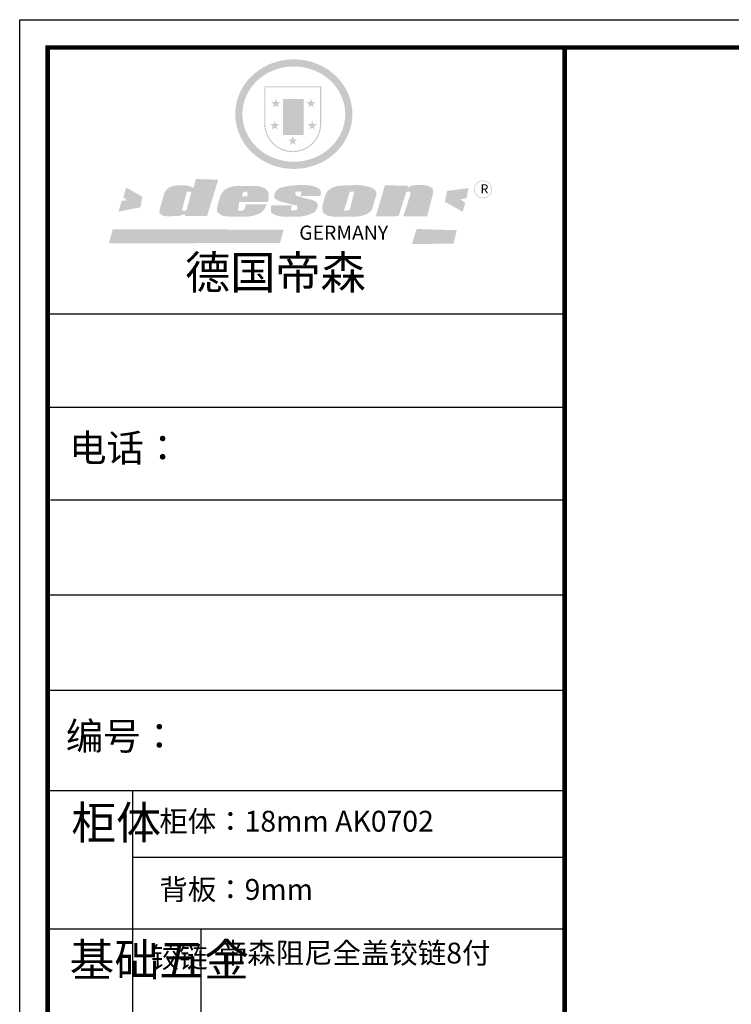
# Model space of a CAD drawing. Units: millimetres. Extents: x 44521 to 67143, y -14828 to -1630.
# Drawn here: x 51880 to 54183, y -12042 to -8857 of the extents above; entities that cross this region are included whole.
import ezdxf

# ---------------------------------------------------------------- set-up
doc = ezdxf.new("R2010")
doc.units = ezdxf.units.MM
doc.header["$LTSCALE"] = 50
doc.layers.add('01', color=7, linetype='Continuous')

# ---------------------------------------------------------------- blocks, each defined once
blk = doc.blocks.new('SAF')
h = blk.add_hatch(color=250)
h.dxf.hatch_style = 1
h.paths.add_polyline_path([(129249, 28065.7), (129000.5, 28065.7), (129000.5, 27902.8, 1), (129249, 27902.8)])
h.paths.add_polyline_path([(129243.8, 28060.6), (129243.8, 27902.8, -1), (129005.7, 27902.8), (129005.7, 28060.6)], flags=16)
h = blk.add_hatch(color=256)
h.paths.add_polyline_path([(129224.5, 27997), (129208.9, 27997), (129204.1, 28011.7), (129199.3, 27997), (129183.8, 27997), (129196.4, 27987.9), (129191.6, 27973.1), (129204.1, 27982.2), (129216.7, 27973.1), (129211.9, 27987.9)])
h.paths.add_polyline_path([(129229.6, 27900.8), (129214.1, 27900.8), (129209.3, 27915.5), (129204.5, 27900.8), (129189, 27900.8), (129201.5, 27891.7), (129196.7, 27876.9), (129209.3, 27886), (129221.8, 27876.9), (129217, 27891.7)])
h.paths.add_polyline_path([(129145.3, 27833.8), (129129.8, 27833.8), (129125, 27848.5), (129120.2, 27833.8), (129104.7, 27833.8), (129117.3, 27824.7), (129112.5, 27809.9), (129125, 27819), (129137.6, 27809.9), (129132.8, 27824.7)])
h.paths.add_polyline_path([(129066.4, 27900.8), (129050.9, 27900.8), (129046.1, 27915.5), (129041.3, 27900.8), (129025.8, 27900.8), (129038.3, 27891.7), (129033.6, 27876.9), (129046.1, 27886), (129058.7, 27876.9), (129053.9, 27891.7)])
h.paths.add_polyline_path([(129071.6, 27997), (129056.1, 27997), (129051.3, 28011.7), (129046.5, 27997), (129030.9, 27997), (129043.5, 27987.9), (129038.7, 27973.1), (129051.3, 27982.2), (129063.8, 27973.1), (129059, 27987.9)])
h = blk.add_hatch(color=250)
h.dxf.hatch_style = 1
h.paths.add_polyline_path([(129172.7, 28009.8), (129082.7, 28009.8), (129082.7, 27853.2), (129172.7, 27853.2)])
h.paths.add_polyline_path([(129165, 27861), (129090.4, 27861), (129090.4, 28002.1), (129165, 28002.1)], flags=16)
blk.add_hatch(color=256).paths.add_polyline_path([(129165, 28002.1), (129090.4, 28002.1), (129090.4, 27955.1), (129165, 27955.1)])
h = blk.add_hatch(color=1)
h.dxf.hatch_style = 1
h.paths.add_polyline_path([(129165, 27955.1), (129090.4, 27955.1), (129090.4, 27908), (129165, 27908)])
h = blk.add_hatch(color=2)
h.dxf.hatch_style = 1
h.paths.add_polyline_path([(129165, 27908), (129090.4, 27908), (129090.4, 27861), (129165, 27861)])
h = blk.add_hatch(color=157)
h.paths.add_polyline_path([(128800.7, 27659.2), (128703.6, 27662.3), (128695, 27626.4), (128688, 27626.3), (128686.9, 27626.3), (128685, 27626.7), (128683.6, 27627.2), (128682.2, 27627.7), (128679, 27629.3), (128676.7, 27630.5), (128673.2, 27631.6), (128668.7, 27632.8), (128664.9, 27633.6), (128657.5, 27634.3), (128653.3, 27634.7), (128651.3, 27634.9), (128648.4, 27634.9), (128645.8, 27634.8), (128642.4, 27634.9), (128634, 27634.8), (128630.9, 27634.8), (128628.7, 27634.8), (128627.4, 27634.8), (128625.1, 27634.7), (128623.1, 27634.6), (128621.5, 27634.5), (128620.7, 27634.5), (128619.6, 27634.2), (128617.7, 27633.9), (128615.9, 27633.6), (128611.6, 27632.7), (128606.4, 27631.6), (128603.3, 27630.8), (128602.3, 27630.6), (128601.4, 27630.4), (128600.7, 27630.2), (128599.7, 27630), (128598.8, 27629.7), (128597.9, 27629.5), (128597.8, 27629.5), (128597.4, 27629.4), (128597.3, 27629.4), (128597.1, 27629.3), (128596.7, 27629.2), (128596.3, 27629), (128595.8, 27628.8), (128595.2, 27628.6), (128594.9, 27628.5), (128594.5, 27628.4), (128593.9, 27628.1), (128592.9, 27627.7), (128591.9, 27627.4), (128591.4, 27627.2), (128591, 27627), (128590.5, 27626.8), (128590.1, 27626.6), (128589.6, 27626.3), (128589.3, 27626.1), (128589, 27625.9), (128588.6, 27625.7), (128588.2, 27625.4), (128587.8, 27625.1), (128587.4, 27624.8), (128586.9, 27624.5), (128586.7, 27624.4), (128586.5, 27624.3), (128586.3, 27624.1), (128586.1, 27624), (128585.8, 27623.8), (128585.3, 27623.5), (128584.8, 27623.1), (128584.1, 27622.6), (128583.3, 27622), (128582.6, 27621.5), (128582, 27621), (128581.5, 27620.7), (128581.1, 27620.4), (128580.6, 27620), (128580.3, 27619.8), (128580, 27619.5), (128579.5, 27619.2), (128579.1, 27618.9), (128578.6, 27618.6), (128578.1, 27618.2), (128577.6, 27617.8), (128577, 27617.3), (128576.2, 27616.6), (128575.7, 27616), (128575.3, 27615.5), (128575, 27615), (128574.4, 27614.3), (128573.9, 27613.7), (128573.3, 27612.9), (128572.7, 27612), (128571.9, 27610.9), (128571.2, 27609.7), (128570.6, 27608.8), (128569.8, 27607.6), (128568.9, 27606), (128568.1, 27604.4), (128567.5, 27602.6), (128546.9, 27533.4), (128545.6, 27527.5), (128545.6, 27524.2), (128545.2, 27519.3), (128545.6, 27514.9), (128548.2, 27511.8), (128552.9, 27506.6), (128557.3, 27504.3), (128565.9, 27501.9), (128574.2, 27500.6), (128586.2, 27500.6), (128596.1, 27500.6), (128631.3, 27501.3), (128642.8, 27506.2), (128649.7, 27507.8), (128656.9, 27509.4), (128656.2, 27501.8), (128752.5, 27501.8)])
h.paths.add_polyline_path([(128681.7, 27598.1), (128681.2, 27592), (128663.5, 27529.3), (128661.7, 27526.6), (128659.8, 27524.9), (128646.3, 27524.6), (128644.8, 27526.1), (128644.3, 27527.6), (128644.1, 27529.8), (128662.2, 27600.5), (128663.9, 27604), (128665.3, 27606.4), (128665.9, 27607), (128667, 27607.3), (128669.3, 27607.3), (128681.7, 27607.2), (128682, 27606.8), (128682, 27606.2)], flags=16)
h = blk.add_hatch(color=157)
h.dxf.hatch_style = 1
h.paths.add_polyline_path([(129913.2, 27617.2, 1), (129990.9, 27617.2, 1)])
h.paths.add_polyline_path([(129987.7, 27617.2, -1), (129916.4, 27617.2, -1)], flags=16)
h = blk.add_hatch(color=1)
h.dxf.hatch_style = 1
h.paths.add_polyline_path([(128470.6, 27584.9), (128400.4, 27625.3), (128388.3, 27582.4), (128404.8, 27569.6), (128381.4, 27567.7), (128366.7, 27520.3), (128462.4, 27539.1)])
h.paths.add_polyline_path([(129889.6, 27622.7), (129795.5, 27610.5), (129786.4, 27563.5), (129863.8, 27519.5), (129874.5, 27559), (129853.2, 27574.1), (129880.5, 27578.7)])
h.paths.add_polyline_path([(129837.8, 27439.7), (129663.3, 27444.9), (129643.2, 27380.1), (129823.6, 27380.8)])
h.paths.add_polyline_path([(129085.2, 27442.4), (128342, 27443.5), (128325.3, 27382.8), (129069.7, 27383.9)])
h = blk.add_hatch(color=157)
h.paths.add_polyline_path([(129018.2, 27605.1), (129015.3, 27609.8), (129010.4, 27615.9), (129005.8, 27619.5), (129001.3, 27622.7), (128996.4, 27624.8), (128988.4, 27627.5), (128981.4, 27629.9), (128976.6, 27631.1), (128970.2, 27631.9), (128887.3, 27632.6), (128879.3, 27632.1), (128870.6, 27631.1), (128862.9, 27629.8), (128856.1, 27628.1), (128849.3, 27625.8), (128843.4, 27623.4), (128838.1, 27621), (128833.8, 27618.7), (128829.6, 27615.7), (128825.4, 27611.8), (128821.4, 27607.2), (128818.6, 27603.4), (128815.2, 27598.5), (128812.2, 27593.9), (128810.5, 27589.8), (128798.7, 27551.2), (128796.4, 27538.4), (128795.2, 27528.7), (128795.4, 27523.3), (128795.7, 27521.9), (128796.1, 27520.7), (128796.6, 27519.4), (128797.9, 27517.8), (128799.4, 27516), (128801.9, 27513.9), (128805.3, 27511.5), (128808.7, 27509), (128814.8, 27505.1), (128820.1, 27503.2), (128828.3, 27500.7), (128838.8, 27499.8), (128849.2, 27498.8), (128861.5, 27498.2), (128925, 27498.4), (128936.8, 27499.7), (128944.1, 27500.9), (128951.1, 27502.2), (128959.3, 27504.2), (128968.6, 27507.3), (128975.4, 27510.6), (128980.3, 27512.9), (128985.7, 27515.6), (128990.4, 27519), (128994.4, 27523), (128999, 27528.8), (129003, 27534.1), (129005.7, 27538.6), (129009.1, 27545.4), (129011.8, 27552.7), (128921.5, 27552.7), (128919.9, 27544.8), (128917.1, 27539.7), (128915, 27532.3), (128912.3, 27528), (128906.7, 27525.2), (128893.2, 27524.9), (128886.3, 27525.7), (128886.6, 27530.3), (128889.4, 27541.7), (128891.9, 27561.8), (129016.9, 27561.8), (129019.3, 27574.1), (129020.4, 27582), (129020.3, 27589), (129019.8, 27595.8)])
h.paths.add_polyline_path([(128905.6, 27594.1), (128906.5, 27597.6), (128907.7, 27600.8), (128909.3, 27603.2), (128910.7, 27605.1), (128911.6, 27605.7), (128913.4, 27607.1), (128915.8, 27607.7), (128917.6, 27607.7), (128920.8, 27607.7), (128922.6, 27607.4), (128924.9, 27607), (128926.5, 27605.1), (128927.8, 27603.6), (128928, 27601.7), (128928.2, 27600.2), (128928.2, 27596.2), (128927.6, 27592.1), (128927.2, 27589.7), (128926.6, 27586.4), (128904.6, 27586.2), (128905.2, 27591.1)], flags=16)
h.paths.add_polyline_path([(129167.3, 27581.7), (129163.2, 27583), (129158.9, 27583.9), (129154.5, 27585), (129149.3, 27586.6), (129145, 27588.2), (129141.7, 27589.6), (129139, 27591.6), (129136.6, 27595.3), (129136.2, 27597.6), (129136.1, 27599.1), (129136.1, 27601.1), (129136.3, 27602.9), (129136.8, 27605), (129137.2, 27605.7), (129137.7, 27606.4), (129138.3, 27607.6), (129139.6, 27607.6), (129162.1, 27608), (129161.9, 27592.4), (129158.1, 27592.4), (129157.6, 27587.6), (129244.5, 27588.3), (129246, 27592), (129246.7, 27595.1), (129247.2, 27598.8), (129247.2, 27603.9), (129246.5, 27610.3), (129242.7, 27616.5), (129238.3, 27620.4), (129233.6, 27623.5), (129227, 27626.8), (129220.2, 27629.7), (129212.6, 27631.7), (129197.6, 27634.6), (129185.1, 27635.8), (129168.6, 27635.9), (129154.8, 27635.9), (129142.6, 27635.6), (129128.9, 27634.5), (129117.8, 27633.4), (129105.9, 27631.7), (129093.8, 27629.7), (129089.5, 27628.8), (129083.5, 27627.6), (129074.1, 27625), (129069.8, 27623.2), (129064.5, 27620.1), (129060.5, 27617.3), (129057, 27614.1), (129054.6, 27611.7), (129053.7, 27610.6), (129052.9, 27609.6), (129051.4, 27607.7), (129050.1, 27606.1), (129049.1, 27604.8), (129048.3, 27603.7), (129047.6, 27602), (129047, 27600.5), (129046, 27597.8), (129045.5, 27596.1), (129044.9, 27594.1), (129044.6, 27591.9), (129044.3, 27588.6), (129044.3, 27587.1), (129044.3, 27584.3), (129044.3, 27582.3), (129044.7, 27580.2), (129045.7, 27578.8), (129048, 27576.7), (129050.8, 27574.7), (129056.5, 27570.5), (129060.5, 27568.7), (129063, 27567.7), (129066.2, 27566.6), (129071.5, 27565.1), (129076.2, 27563.8), (129081.9, 27562), (129099.9, 27556.9), (129127, 27550.9), (129137.9, 27547.9), (129143, 27546.8), (129144.1, 27546), (129144.6, 27545.2), (129144.9, 27540.8), (129145, 27534.2), (129144.5, 27532.7), (129143.9, 27531.6), (129141, 27529.3), (129138.1, 27527), (129136.6, 27526.5), (129134.5, 27526.4), (129118.3, 27526.4), (129117.7, 27527.1), (129117.8, 27537.6), (129117.6, 27538.8), (129118.2, 27540.4), (129118.7, 27542.1), (129119, 27542.7), (129121.3, 27544.4), (129121.1, 27548.1), (129031.2, 27548.5), (129030.8, 27535.3), (129029.8, 27527.4), (129029.6, 27524.4), (129029.8, 27521.4), (129030.4, 27519), (129031.9, 27516.6), (129035.5, 27513.4), (129039.6, 27511.1), (129043.3, 27508.9), (129050.2, 27505.5), (129057.2, 27503.4), (129066.2, 27500.9), (129074.3, 27499.4), (129085, 27499), (129156.4, 27499), (129168.6, 27500.5), (129186.2, 27504), (129196.9, 27508), (129211.7, 27514.2), (129215.5, 27516), (129218.9, 27518.3), (129222.8, 27522.2), (129226.7, 27527.2), (129229.7, 27532.1), (129232.1, 27538.3), (129233.2, 27544.3), (129233.5, 27548.7), (129233.4, 27552), (129232.4, 27555.7), (129230.5, 27558.6), (129228, 27561), (129225.1, 27563.1), (129221.6, 27565.2), (129217.7, 27567.5), (129213.3, 27569.2), (129206.1, 27572.3), (129198.3, 27574.1), (129190.4, 27575.2), (129184.7, 27576.4), (129180.4, 27577.6), (129176.4, 27578.8), (129172.1, 27580.1)])
h.paths.add_polyline_path([(129467.5, 27527.5), (129470.5, 27533.4), (129485.7, 27585.3), (129488.9, 27597.3), (129488.9, 27602), (129487.3, 27606.8), (129484.7, 27611), (129482.8, 27613.9), (129479.9, 27617), (129476.8, 27619.3), (129473.4, 27621.4), (129467.4, 27624.4), (129461.5, 27626.7), (129450.5, 27629.9), (129436.5, 27632.5), (129427.2, 27633.9), (129415.6, 27635.4), (129402.2, 27636), (129342.7, 27634), (129333.9, 27633.9), (129321, 27631.8), (129312.7, 27630.1), (129304.6, 27627.7), (129297, 27625), (129287.5, 27619.2), (129281.4, 27614.3), (129276.2, 27609.7), (129272.8, 27605.2), (129269.2, 27597.5), (129265.8, 27590.2), (129253.7, 27545.4), (129253.7, 27534.5), (129254, 27530.1), (129254.6, 27524.3), (129255, 27521.1), (129256.4, 27517.8), (129258.2, 27514.9), (129260.4, 27512.4), (129263.9, 27509.7), (129267.8, 27507.2), (129273.6, 27504.6), (129277.2, 27503.2), (129281.8, 27501.7), (129286.6, 27500.6), (129290.8, 27499.7), (129295.5, 27499.3), (129302.1, 27498.4), (129308.2, 27497.7), (129315.5, 27497.8), (129404.5, 27499.1), (129410.7, 27499.7), (129417, 27500.7), (129422.3, 27502), (129429.7, 27503.9), (129440, 27507.2), (129446.4, 27509.9), (129452, 27513), (129456.8, 27516.2), (129460.8, 27519.5), (129464.4, 27523.2)])
h.paths.add_polyline_path([(129348.8, 27528.6), (129349, 27530), (129371.8, 27602.9), (129373.5, 27606.1), (129374.5, 27607.2), (129375.8, 27607.6), (129377.4, 27607.8), (129389.3, 27607.8), (129390.5, 27607.7), (129391.8, 27606.8), (129391.8, 27604.8), (129373.1, 27530.5), (129372, 27528.5), (129370.4, 27527.1), (129368, 27526.3), (129364.5, 27525.8), (129350.1, 27524.9), (129349.6, 27525.4), (129349.2, 27526.3), (129349, 27527.4)], flags=16)
h.paths.add_polyline_path([(129617.6, 27604.2), (129618.5, 27605.6), (129619.6, 27606.6), (129620.9, 27607.1), (129623.2, 27607.1), (129631.1, 27607.1), (129633.5, 27607), (129635.1, 27606.4), (129635.9, 27604.9), (129636.1, 27602.2), (129636.3, 27599), (129636.1, 27596), (129635.9, 27593.1), (129635, 27590.4), (129605.8, 27500.7), (129709.6, 27500.7), (129733.9, 27597.4), (129734.5, 27604.5), (129734.7, 27609.3), (129734.4, 27615.5), (129733.9, 27618.1), (129733, 27620.2), (129731.4, 27621.8), (129728.6, 27624.3), (129722, 27627.8), (129713.8, 27631.1), (129707.2, 27633.5), (129705.4, 27634.4), (129702.7, 27635.3), (129700.4, 27635.7), (129698.4, 27635.9), (129696.6, 27636), (129688.2, 27636), (129680.8, 27636.1), (129670.7, 27636.2), (129664.9, 27636.1), (129658.3, 27635.9), (129655.2, 27635.6), (129652.1, 27635.3), (129649.2, 27634.9), (129646.1, 27634.3), (129642.5, 27633.6), (129639.9, 27632.7), (129637.3, 27631.6), (129634.8, 27630.3), (129632.9, 27629.1), (129631, 27628), (129628.7, 27626), (129624.7, 27626.2), (129626, 27633.6), (129525.6, 27634.3), (129485.6, 27500), (129584.9, 27500.8)])
at = {"color": 157, "attachment_point": 1}
for s, insert, char_height, width in [('{\\fArial|b0|i0|c0|p34;R}', (129941.1, 27638.8), 39.537, 33.171), ('{\\fArial|b0|i0|c0|p34;GERMANY}', (129153, 27459.7), 61.776, 102919.526)]:
    blk.add_mtext(s, dxfattribs=dict(at, insert=insert, char_height=char_height, width=width))
blk = doc.blocks.new('AFERT')
h = blk.add_hatch(color=250)
h.dxf.hatch_style = 1
edge = h.paths.add_edge_path()
edge.add_spline(control_points=[(128874.9, 27944.3), (128874.9, 27937.6), (128875.2, 27930.9), (128876.7, 27913.3), (128878.6, 27902.3), (128883.8, 27880.9), (128887.2, 27870.3), (128895.5, 27849.7), (128900.4, 27839.7), (128911.7, 27820.5), (128918, 27811.2), (128931.9, 27793.6), (128939.6, 27785.3), (128955.9, 27769.8), (128964.6, 27762.5), (128983.1, 27749.2), (128992.8, 27743.2), (129012.9, 27732.4), (129023.4, 27727.6), (129044.9, 27719.5), (129055.9, 27716.1), (129078.4, 27710.8), (129089.8, 27708.9), (129112.8, 27706.5), (129124.4, 27706.1), (129147.5, 27706.6), (129159, 27707.6), (129181.9, 27711.1), (129193.2, 27713.6), (129215.3, 27720), (129226.2, 27723.9), (129247.2, 27733), (129257.4, 27738.3), (129275.3, 27749), (129283.1, 27754.4), (129298.1, 27765.8), (129305.3, 27772), (129318.8, 27785), (129325.2, 27791.9), (129337, 27806.3), (129342.5, 27813.8), (129352.6, 27829.5), (129357.1, 27837.6), (129366, 27855.8), (129370.1, 27866.1), (129376.7, 27887.1), (129379.3, 27897.8), (129382.8, 27919.5), (129383.8, 27930.5), (129384, 27950.6), (129383.6, 27959.9), (129381.7, 27976.6), (129380.4, 27984.2), (129377.2, 27999.1), (129375.2, 28006.5), (129370.4, 28021.1), (129367.7, 28028.3), (129361, 28043.5), (129356.9, 28051.4), (129347.8, 28066.9), (129342.8, 28074.4), (129331.9, 28088.7), (129326.1, 28095.6), (129313.6, 28108.7), (129307, 28115), (129290.8, 28128.7), (129280.8, 28135.9), (129259.9, 28149), (129248.9, 28154.8), (129228.2, 28163.8), (129218.6, 28167.4), (129196.7, 28174.1), (129184.3, 28177), (129161.3, 28180.6), (129150.8, 28181.7), (129127.5, 28182.6), (129114.7, 28182.2), (129091.6, 28179.9), (129081.1, 28178.2), (129058.5, 28173.2), (129046.4, 28169.6), (129023.3, 28161), (129012.3, 28155.9), (128992.8, 28145.4), (128984.3, 28140.1), (128966.3, 28127.4), (128957, 28119.8), (128939.7, 28103.5), (128931.7, 28094.7), (128917.1, 28076.2), (128910.5, 28066.4), (128900.1, 28048), (128895.9, 28039.6), (128888.1, 28020.9), (128884.6, 28010.5), (128879.2, 27989.4), (128877.3, 27978.7), (128875.3, 27960.1), (128874.9, 27952.2), (128874.9, 27944.3)], knot_values=[0, 0, 0, 0, 0.08344, 0.08344, 0.221011, 0.221011, 0.358582, 0.358582, 0.496153, 0.496153, 0.633724, 0.633724, 0.771295, 0.771295, 0.908866, 0.908866, 1.046437, 1.046437, 1.184008, 1.184008, 1.321579, 1.321579, 1.45915, 1.45915, 1.596721, 1.596721, 1.734292, 1.734292, 1.871863, 1.871863, 2.009434, 2.009434, 2.147005, 2.147005, 2.261445, 2.261445, 2.375884, 2.375884, 2.490324, 2.490324, 2.604764, 2.604764, 2.719204, 2.719204, 2.856038, 2.856038, 2.992873, 2.992873, 3.129708, 3.129708, 3.244736, 3.244736, 3.340002, 3.340002, 3.435269, 3.435269, 3.530535, 3.530535, 3.641049, 3.641049, 3.751563, 3.751563, 3.862077, 3.862077, 3.972591, 3.972591, 4.120868, 4.120868, 4.269951, 4.269951, 4.392246, 4.392246, 4.543829, 4.543829, 4.669237, 4.669237, 4.820987, 4.820987, 4.946437, 4.946437, 5.096748, 5.096748, 5.242147, 5.242147, 5.36333, 5.36333, 5.508179, 5.508179, 5.653028, 5.653028, 5.797877, 5.797877, 5.914044, 5.914044, 6.049342, 6.049342, 6.184641, 6.184641, 6.283185, 6.283185, 6.283185, 6.283185], degree=3, periodic=0)
edge = h.paths.add_edge_path(flags=16)
edge.add_ellipse((129129.4, 27944.3), major_axis=(-223.6, 0), ratio=0.926136, start_angle=0, end_angle=360)
blk.add_blockref('SAF', (0, 0))

msp = doc.modelspace()

# ---------------------------------------------------------------- linework, layer by layer
at = {"color": 0, "linetype": 'ByBlock', "lineweight": -3}
for p, q in [((53643.79, -9810.07), (51970.29, -9810.07)), ((53499.56, -9810.07), (51970.29, -9810.07)), ((53499.56, -9810.07), (51970.29, -9810.07)), ((53643.79, -10111.04), (51970.29, -10111.04)), ((53643.79, -10411.07), (51979.81, -10411.07)), ((53643.79, -10718.94), (51970.29, -10718.94)), ((53643.79, -11026.82), (51970.29, -11026.82)), ((52245.66, -11351.63), (52245.66, -14246.58)), ((53643.79, -11567.07), (52245.66, -11567.07)), ((53643.79, -11798.93), (51970.29, -11798.93))]:
    msp.add_line(p, q, dxfattribs=at)
at = {"color": 0, "linetype": 'ByBlock', "lineweight": -3, "ltscale": 3}
msp.add_line((52465.94, -11798.93), (52465.94, -12786.86), dxfattribs=at)
at = {"color": 0, "linetype": 'ByBlock', "lineweight": -3}
msp.add_lwpolyline([(60386.02, -14827.92), (51880.17, -14827.92), (51880.17, -8857.14), (60386.02, -8857.14)], close=True, dxfattribs=at)
msp.add_lwpolyline([(60386.02, -14827.92), (51880.17, -14827.92), (51880.17, -8857.14), (60386.02, -8857.14)], close=True, dxfattribs=at)
msp.add_lwpolyline([(60386.02, -14827.92), (51880.17, -14827.92), (51880.17, -8857.14), (60386.02, -8857.14)], close=True, dxfattribs=at)
at = {"color": 0, "linetype": 'ByBlock', "lineweight": -3, "const_width": 14.92}
msp.add_lwpolyline([(60296.05, -14737.96), (51970.29, -14737.96), (51970.29, -8947.1), (60296.05, -8947.1)], close=True, dxfattribs=at)
msp.add_lwpolyline([(60296.05, -14737.96), (51970.29, -14737.96), (51970.29, -8947.1), (60296.05, -8947.1)], close=True, dxfattribs=at)
msp.add_lwpolyline([(60296.05, -14737.96), (51970.29, -14737.96), (51970.29, -8947.1), (60296.05, -8947.1)], close=True, dxfattribs=at)
msp.add_lwpolyline([(53643.79, -8947.1), (53643.79, -14737.96)], dxfattribs=at)
at = {"layer": '01', "linetype": 'ByBlock', "lineweight": -3}
msp.add_line((53643.79, -11351.63), (51970.29, -11351.63), dxfattribs=at)

# ---------------------------------------------------------------- block references
at = {"linetype": 'ByBlock', "lineweight": -3, "xscale": 0.744168657111004, "yscale": 0.7441686571692117, "zscale": 0.7441686571434921}
msp.add_blockref('AFERT', (-43326.92, -29957.82), dxfattribs=at)

# ---------------------------------------------------------------- texts
at = {"color": 0, "linetype": 'ByBlock', "lineweight": -3, "attachment_point": 1}
for s, insert, char_height, width in [('{\\fSimSun|b0|i0|c134|p54;德国帝森}', (52415.22, -9620.97), 107.1603, 1350.0308), ('{\\fSimSun|b0|i0|c134|p54;电话：}', (52040.21, -10198.03), 88.6923, 1570.9511), ('{\\fSimSun|b0|i0|c134|p54;柜体}', (52047.24, -11401.08), 106.4307, 72.7521), ('{\\fSimSun|b0|i0|c134|p54;柜体：18mm \\fSimSun|b0|i0|c134|p2;AK0702}', (52332.07, -11416.05), 67.3902, 1237.5456), ('{\\fSimSun|b0|i0|c134|p54;背板：9mm}', (52332.07, -11636.73), 67.3902, 763.0737), ('{\\fSimSun|b0|i0|c134|p54;^I基础五金}', (52041.45, -11845.03), 106.4307, 72.7521), ('{\\fSimSun|b0|i0|c134|p54;铰链}', (52304.34, -11856.28), 67.4061, 72.7521)]:
    msp.add_mtext(s, dxfattribs=dict(at, insert=insert, char_height=char_height, width=width))
at = {"color": 0, "linetype": 'ByBlock', "lineweight": -3, "insert": (52029.44, -11130.12), "char_height": 75.8093, "attachment_point": 1}
msp.add_mtext('{\\fSimSun|b0|i0|c134|p54;\\H1.17x;编号：}', dxfattribs=at)
at = {"color": 1, "linetype": 'ByBlock', "lineweight": -3, "insert": (52524.62, -11842.53), "char_height": 67.4061, "width": 1119.1649, "attachment_point": 1}
msp.add_mtext('{\\fSimSun|b0|i0|c134|p54;帝森阻尼全盖铰链8付}', dxfattribs=at)

doc.saveas('drawing.dxf')
